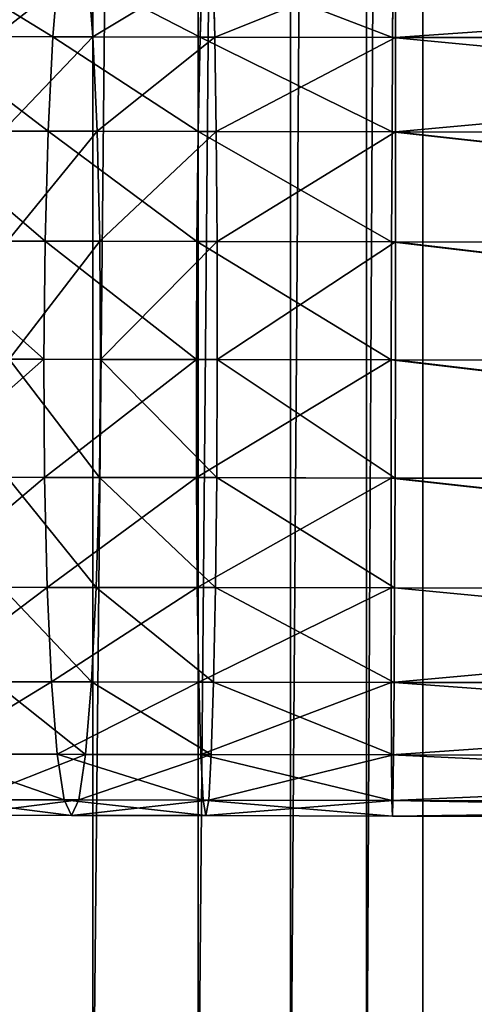
# Model space of a CAD drawing. Units: millimetres. Extents: x -476 to 300, y -255 to 403.
# Drawn here: x -312 to -302, y -108 to -87 of the extents above; entities that cross this region are included whole.
import ezdxf

# ---------------------------------------------------------------- set-up
doc = ezdxf.new("R2010")
doc.units = ezdxf.units.MM
doc.layers.get('0').update_dxf_attribs({"true_color": 0xffffff})

# ---------------------------------------------------------------- blocks, each defined once
blk = doc.blocks.new('Group_3')
for p, q in [((177.775, 264.918, -8.106), (177.79, 40.312, -8.106)), ((177.775, 264.918, 8.106), (177.79, 40.312, 8.106)), ((180.02, 264.923, -6.909), (180.035, 40.307, -6.909)), ((180.02, 264.923, 6.909), (180.035, 40.307, 6.909)), ((181.988, 264.927, -5.297), (182.003, 40.303, -5.297)), ((181.988, 264.927, 5.297), (182.003, 40.303, 5.297)), ((183.605, 264.931, -3.333), (183.62, 40.299, -3.333)), ((183.605, 264.931, 3.333), (183.62, 40.299, 3.333)), ((184.809, 264.933, -1.092), (184.824, 40.297, -1.092)), ((184.809, 264.933, 1.092), (184.824, 40.297, 1.092))]:
    blk.add_line(p, q)
mesh = blk.add_polyface()
corners = [(177.775, 264.918, -8.106), (175.355, 40.317, -8.843), (175.34, 264.913, -8.843), (177.79, 40.312, -8.106)]
mesh.append_faces([[corners[k] for k in face] for face in [(0, 1, 2), (1, 0, 3)]], dxfattribs={"vtx0": -1})
mesh = blk.add_polyface()
corners = [(175.355, 40.317, 8.843), (177.775, 264.918, 8.106), (175.34, 264.913, 8.843), (177.79, 40.312, 8.106)]
mesh.append_faces([[corners[k] for k in face] for face in [(0, 1, 2), (1, 0, 3)]], dxfattribs={"vtx0": -1})
mesh = blk.add_polyface()
corners = [(180.02, 264.923, -6.909), (177.79, 40.312, -8.106), (177.775, 264.918, -8.106), (180.035, 40.307, -6.909)]
mesh.append_faces([[corners[k] for k in face] for face in [(0, 1, 2), (1, 0, 3)]], dxfattribs={"vtx0": -1})
mesh = blk.add_polyface()
corners = [(177.79, 40.312, 8.106), (180.02, 264.923, 6.909), (177.775, 264.918, 8.106), (180.035, 40.307, 6.909)]
mesh.append_faces([[corners[k] for k in face] for face in [(0, 1, 2), (1, 0, 3)]], dxfattribs={"vtx0": -1})
mesh = blk.add_polyface()
corners = [(181.988, 264.927, -5.297), (180.035, 40.307, -6.909), (180.02, 264.923, -6.909), (182.003, 40.303, -5.297)]
mesh.append_faces([[corners[k] for k in face] for face in [(0, 1, 2), (1, 0, 3)]], dxfattribs={"vtx0": -1})
mesh = blk.add_polyface()
corners = [(180.035, 40.307, 6.909), (181.988, 264.927, 5.297), (180.02, 264.923, 6.909), (182.003, 40.303, 5.297)]
mesh.append_faces([[corners[k] for k in face] for face in [(0, 1, 2), (1, 0, 3)]], dxfattribs={"vtx0": -1})
mesh = blk.add_polyface()
corners = [(182.003, 40.303, -5.297), (183.605, 264.931, -3.333), (183.62, 40.299, -3.333), (181.988, 264.927, -5.297)]
mesh.append_faces([[corners[k] for k in face] for face in [(0, 1, 2), (1, 0, 3)]], dxfattribs={"vtx0": -1})
mesh = blk.add_polyface()
corners = [(183.605, 264.931, 3.333), (182.003, 40.303, 5.297), (183.62, 40.299, 3.333), (181.988, 264.927, 5.297)]
mesh.append_faces([[corners[k] for k in face] for face in [(0, 1, 2), (1, 0, 3)]], dxfattribs={"vtx0": -1})
mesh = blk.add_polyface()
corners = [(183.62, 40.299, -3.333), (184.809, 264.933, -1.092), (184.824, 40.297, -1.092), (183.605, 264.931, -3.333)]
mesh.append_faces([[corners[k] for k in face] for face in [(0, 1, 2), (1, 0, 3)]], dxfattribs={"vtx0": -1})
mesh = blk.add_polyface()
corners = [(184.809, 264.933, 1.092), (183.62, 40.299, 3.333), (184.824, 40.297, 1.092), (183.605, 264.931, 3.333)]
mesh.append_faces([[corners[k] for k in face] for face in [(0, 1, 2), (1, 0, 3)]], dxfattribs={"vtx0": -1})
mesh = blk.add_polyface()
corners = [(184.824, 40.297, -1.092), (184.809, 264.933, 1.092), (184.824, 40.297, 1.092), (184.809, 264.933, -1.092)]
mesh.append_faces([[corners[k] for k in face] for face in [(0, 1, 2), (1, 0, 3)]], dxfattribs={"vtx0": -1})
blk = doc.blocks.new('Group_5')
at = {"color": 9, "true_color": 0xc6c6c6}
for p, q in [((-28.808, 16.649, 2.273), (-28.68, 18.193, 3.728)), ((-28.077, 18.192, 10.749), (-27.955, 16.647, 12.204)), ((-25.671, 16.643, 2.114), (-25.622, 18.188, 3.572)), ((-25.399, 18.187, 10.613), (-25.356, 16.643, 12.072)), ((-21.569, 16.635, 2.063), (-21.557, 18.18, 3.522)), ((-21.514, 18.18, 10.565), (-21.508, 16.635, 12.024)), ((-28.808, 16.649, 2.273), (-31.554, 16.654, 2.606)), ((-27.955, 16.647, 12.204), (-30.04, 16.651, 12.456)), ((-28.908, 14.636, 1.157), (-28.808, 16.649, 2.273)), ((-25.671, 16.643, 2.114), (-28.808, 16.649, 2.273)), ((-25.356, 16.643, 12.072), (-27.955, 16.647, 12.204)), ((-27.955, 16.647, 12.204), (-27.863, 14.634, 13.32)), ((-25.71, 14.63, 0.995), (-25.671, 16.643, 2.114)), ((-21.569, 16.635, 2.063), (-25.671, 16.643, 2.114)), ((-21.508, 16.635, 12.024), (-25.356, 16.643, 12.072)), ((-25.356, 16.643, 12.072), (-25.325, 14.63, 13.19)), ((-21.58, 14.622, 0.944), (-21.569, 16.635, 2.063)), ((0.033, 16.592, 2.063), (-21.569, 16.635, 2.063)), ((0.033, 16.592, 12.024), (-21.508, 16.635, 12.024)), ((-21.508, 16.635, 12.024), (-21.505, 14.622, 13.143)), ((-28.908, 14.636, 1.157), (-31.729, 14.642, 1.499)), ((-27.863, 14.634, 13.32), (-29.874, 14.638, 13.563)), ((-28.973, 12.292, 0.456), (-28.908, 14.636, 1.157)), ((-25.71, 14.63, 0.995), (-28.908, 14.636, 1.157)), ((-25.325, 14.63, 13.19), (-27.863, 14.634, 13.32)), ((-27.863, 14.634, 13.32), (-27.807, 12.29, 14.021)), ((-25.737, 12.286, 0.291), (-25.71, 14.63, 0.995)), ((-21.58, 14.622, 0.944), (-25.71, 14.63, 0.995)), ((-21.505, 14.622, 13.143), (-25.325, 14.63, 13.19)), ((-25.325, 14.63, 13.19), (-25.307, 12.285, 13.894)), ((-21.589, 12.278, 0.24), (-21.58, 14.622, 0.944)), ((0.029, 14.579, 0.944), (-21.58, 14.622, 0.944)), ((0.029, 14.579, 13.143), (-21.505, 14.622, 13.143)), ((-21.505, 14.622, 13.143), (-21.505, 12.277, 13.847)), ((-28.973, 12.292, 0.456), (-31.84, 12.298, 0.803)), ((-29.771, 12.294, 14.259), (-27.807, 12.29, 14.021)), ((-28.998, 9.776, 0.217), (-28.973, 12.292, 0.456)), ((-25.737, 12.286, 0.291), (-28.973, 12.292, 0.456)), ((-27.807, 12.29, 14.021), (-25.307, 12.285, 13.894)), ((-27.807, 12.29, 14.021), (-27.791, 9.774, 14.26)), ((-25.749, 9.77, 0.051), (-25.737, 12.286, 0.291)), ((-21.589, 12.278, 0.24), (-25.737, 12.286, 0.291)), ((-25.307, 12.285, 13.894), (-21.505, 12.277, 13.847)), ((-25.307, 12.285, 13.894), (-25.304, 9.769, 14.134)), ((-21.596, 9.762), (-21.589, 12.278, 0.24)), ((0.024, 12.235, 0.24), (-21.589, 12.278, 0.24)), ((-21.505, 12.277, 13.847), (-21.509, 9.762, 14.087)), ((-21.505, 12.277, 13.847), (0.024, 12.235, 13.847)), ((-28.998, 9.776, 0.217), (-31.882, 9.782, 0.566)), ((-27.791, 9.774, 14.26), (-29.74, 9.778, 14.497)), ((-25.749, 9.77, 0.051), (-28.998, 9.776, 0.217)), ((-28.982, 7.26, 0.456), (-28.998, 9.776, 0.217)), ((-27.791, 9.774, 14.26), (-27.816, 7.258, 14.021)), ((-25.304, 9.769, 14.134), (-27.791, 9.774, 14.26)), ((-21.596, 9.762), (-25.749, 9.77, 0.051)), ((-25.746, 7.255, 0.291), (-25.749, 9.77, 0.051)), ((-25.304, 9.769, 14.134), (-25.316, 7.254, 13.894)), ((-21.509, 9.762, 14.087), (-25.304, 9.769, 14.134)), ((-21.599, 7.246, 0.24), (-21.596, 9.762)), ((0.019, 9.719), (-21.596, 9.762)), ((-21.509, 9.762, 14.087), (-21.515, 7.246, 13.847)), ((0.019, 9.719, 14.087), (-21.509, 9.762, 14.087)), ((-28.982, 7.26, 0.456), (-31.85, 7.266, 0.804)), ((-27.816, 7.258, 14.021), (-29.781, 7.262, 14.259)), ((-25.746, 7.255, 0.291), (-28.982, 7.26, 0.456)), ((-28.926, 4.916, 1.157), (-28.982, 7.26, 0.456)), ((-27.816, 7.258, 14.021), (-27.881, 4.914, 13.32)), ((-25.316, 7.254, 13.894), (-27.816, 7.258, 14.021)), ((-21.599, 7.246, 0.24), (-25.746, 7.255, 0.291)), ((-25.729, 4.91, 0.995), (-25.746, 7.255, 0.291)), ((-25.316, 7.254, 13.894), (-25.343, 4.91, 13.19)), ((-21.515, 7.246, 13.847), (-25.316, 7.254, 13.894)), ((-21.6, 4.902, 0.944), (-21.599, 7.246, 0.24)), ((0.014, 7.203, 0.24), (-21.599, 7.246, 0.24)), ((-21.515, 7.246, 13.847), (-21.525, 4.902, 13.143)), ((0.014, 7.203, 13.847), (-21.515, 7.246, 13.847)), ((-28.926, 4.916, 1.157), (-31.748, 4.922, 1.499)), ((-27.881, 4.914, 13.32), (-29.893, 4.918, 13.564)), ((-25.729, 4.91, 0.995), (-28.926, 4.916, 1.157)), ((-28.834, 2.903, 2.273), (-28.926, 4.916, 1.157)), ((-27.881, 4.914, 13.32), (-27.981, 2.901, 12.204)), ((-25.343, 4.91, 13.19), (-27.881, 4.914, 13.32)), ((-21.6, 4.902, 0.944), (-25.729, 4.91, 0.995)), ((-25.697, 2.897, 2.114), (-25.729, 4.91, 0.995)), ((-25.343, 4.91, 13.19), (-25.382, 2.897, 12.071)), ((-21.525, 4.902, 13.143), (-25.343, 4.91, 13.19)), ((0.01, 4.859, 0.944), (-21.6, 4.902, 0.944)), ((-21.597, 2.889, 2.063), (-21.6, 4.902, 0.944)), ((-21.525, 4.902, 13.143), (-21.535, 2.889, 12.024)), ((0.01, 4.859, 13.143), (-21.525, 4.902, 13.143)), ((-28.834, 2.903, 2.273), (-31.582, 2.908, 2.606)), ((-27.981, 2.901, 12.204), (-30.067, 2.905, 12.457)), ((-25.697, 2.897, 2.114), (-28.834, 2.903, 2.273)), ((-28.712, 1.358, 3.728), (-28.834, 2.903, 2.273)), ((-27.981, 2.901, 12.204), (-28.109, 1.357, 10.749)), ((-25.382, 2.897, 12.071), (-27.981, 2.901, 12.204)), ((-21.597, 2.889, 2.063), (-25.697, 2.897, 2.114)), ((-25.654, 1.352, 3.572), (-25.697, 2.897, 2.114)), ((-25.382, 2.897, 12.071), (-25.431, 1.352, 10.613)), ((-21.535, 2.889, 12.024), (-25.382, 2.897, 12.071)), ((0.006, 2.846, 2.063), (-21.597, 2.889, 2.063)), ((-21.591, 1.344, 3.522), (-21.597, 2.889, 2.063)), ((-21.535, 2.889, 12.024), (-21.548, 1.344, 10.565)), ((0.006, 2.846, 12.024), (-21.535, 2.889, 12.024)), ((-28.712, 1.358, 3.728), (-31.363, 1.363, 4.049)), ((-28.109, 1.357, 10.749), (-30.292, 1.361, 11.014)), ((-25.654, 1.352, 3.572), (-28.712, 1.358, 3.728)), ((-28.568, 0.387, 5.421), (-28.712, 1.358, 3.728)), ((-28.109, 1.357, 10.749), (-28.256, 0.386, 9.056)), ((-25.431, 1.352, 10.613), (-28.109, 1.357, 10.749)), ((-21.591, 1.344, 3.522), (-25.654, 1.352, 3.572)), ((-25.602, 0.381, 5.27), (-25.654, 1.352, 3.572)), ((-25.431, 1.352, 10.613), (-25.487, 0.381, 8.915)), ((-21.548, 1.344, 10.565), (-25.431, 1.352, 10.613)), ((0.003, 1.301, 3.522), (-21.591, 1.344, 3.522)), ((-21.583, 0.373, 5.221), (-21.591, 1.344, 3.522)), ((-21.548, 1.344, 10.565), (-21.56, 0.373, 8.866)), ((0.003, 1.301, 10.565), (-21.548, 1.344, 10.565)), ((-28.568, 0.387, 5.421), (-31.106, 0.392, 5.729)), ((-28.256, 0.386, 9.056), (-30.552, 0.391, 9.334)), ((-25.602, 0.381, 5.27), (-28.568, 0.387, 5.421)), ((-28.413, 0.056, 7.238), (-28.568, 0.387, 5.421)), ((-28.256, 0.386, 9.056), (-28.413, 0.056, 7.238)), ((-25.487, 0.381, 8.915), (-28.256, 0.386, 9.056)), ((-21.583, 0.373, 5.221), (-25.602, 0.381, 5.27)), ((-25.545, 0.051, 7.092), (-25.602, 0.381, 5.27)), ((-25.487, 0.381, 8.915), (-25.545, 0.051, 7.092)), ((-21.56, 0.373, 8.866), (-25.487, 0.381, 8.915)), ((0.001, 0.33, 5.221), (-21.583, 0.373, 5.221)), ((-21.572, 0.043, 7.043), (-21.583, 0.373, 5.221)), ((-21.56, 0.373, 8.866), (-21.572, 0.043, 7.043)), ((0.001, 0.33, 8.866), (-21.56, 0.373, 8.866)), ((-28.413, 0.056, 7.238), (-30.83, 0.061, 7.531)), ((-25.545, 0.051, 7.092), (-28.413, 0.056, 7.238)), ((-21.572, 0.043, 7.043), (-25.545, 0.051, 7.092)), ((0, 0, 7.043), (-21.572, 0.043, 7.043))]:
    blk.add_line(p, q, dxfattribs=at)
mesh = blk.add_polyface(dxfattribs=at)
corners = [(-31.33, 18.199, 4.049), (-28.808, 16.649, 2.273), (-31.554, 16.654, 2.606), (-28.68, 18.193, 3.728)]
mesh.append_faces([[corners[k] for k in face] for face in [(0, 1, 2), (1, 0, 3)]], dxfattribs={"vtx0": -1, "color": 9})
mesh = blk.add_polyface(dxfattribs=at)
corners = [(-30.04, 16.651, 12.456), (-28.077, 18.192, 10.749), (-30.259, 18.197, 11.014), (-27.955, 16.647, 12.204)]
mesh.append_faces([[corners[k] for k in face] for face in [(0, 1, 2), (1, 0, 3)]], dxfattribs={"vtx0": -1, "color": 9})
mesh = blk.add_polyface(dxfattribs=at)
corners = [(-28.68, 18.193, 3.728), (-25.671, 16.643, 2.114), (-28.808, 16.649, 2.273), (-25.622, 18.188, 3.572)]
mesh.append_faces([[corners[k] for k in face] for face in [(0, 1, 2), (1, 0, 3)]], dxfattribs={"vtx0": -1, "color": 9})
mesh = blk.add_polyface(dxfattribs=at)
corners = [(-27.955, 16.647, 12.204), (-25.399, 18.187, 10.613), (-28.077, 18.192, 10.749), (-25.356, 16.643, 12.072)]
mesh.append_faces([[corners[k] for k in face] for face in [(0, 1, 2), (1, 0, 3)]], dxfattribs={"vtx0": -1, "color": 9})
mesh = blk.add_polyface(dxfattribs=at)
corners = [(-25.622, 18.188, 3.572), (-21.569, 16.635, 2.063), (-25.671, 16.643, 2.114), (-21.557, 18.18, 3.522)]
mesh.append_faces([[corners[k] for k in face] for face in [(0, 1, 2), (1, 0, 3)]], dxfattribs={"vtx0": -1, "color": 9})
mesh = blk.add_polyface(dxfattribs=at)
corners = [(-25.356, 16.643, 12.072), (-21.514, 18.18, 10.565), (-25.399, 18.187, 10.613), (-21.508, 16.635, 12.024)]
mesh.append_faces([[corners[k] for k in face] for face in [(0, 1, 2), (1, 0, 3)]], dxfattribs={"vtx0": -1, "color": 9})
mesh = blk.add_polyface(dxfattribs=at)
corners = [(-21.557, 18.18, 3.522), (0.033, 16.592, 2.063), (-21.569, 16.635, 2.063), (0.036, 18.137, 3.522)]
mesh.append_faces([[corners[k] for k in face] for face in [(0, 1, 2), (1, 0, 3)]], dxfattribs={"vtx0": -1, "color": 9})
mesh = blk.add_polyface(dxfattribs=at)
corners = [(-21.508, 16.635, 12.024), (0.036, 18.137, 10.565), (-21.514, 18.18, 10.565), (0.033, 16.592, 12.024)]
mesh.append_faces([[corners[k] for k in face] for face in [(0, 1, 2), (1, 0, 3)]], dxfattribs={"vtx0": -1, "color": 9})
mesh = blk.add_polyface(dxfattribs=at)
corners = [(-31.554, 16.654, 2.606), (-28.908, 14.636, 1.157), (-31.729, 14.642, 1.499), (-28.808, 16.649, 2.273)]
mesh.append_faces([[corners[k] for k in face] for face in [(0, 1, 2), (1, 0, 3)]], dxfattribs={"vtx0": -1, "color": 9})
mesh = blk.add_polyface(dxfattribs=at)
corners = [(-29.874, 14.638, 13.563), (-27.955, 16.647, 12.204), (-30.04, 16.651, 12.456), (-27.863, 14.634, 13.32)]
mesh.append_faces([[corners[k] for k in face] for face in [(0, 1, 2), (1, 0, 3)]], dxfattribs={"vtx0": -1, "color": 9})
mesh = blk.add_polyface(dxfattribs=at)
corners = [(-28.808, 16.649, 2.273), (-25.71, 14.63, 0.995), (-28.908, 14.636, 1.157), (-25.671, 16.643, 2.114)]
mesh.append_faces([[corners[k] for k in face] for face in [(0, 1, 2), (1, 0, 3)]], dxfattribs={"vtx0": -1, "color": 9})
mesh = blk.add_polyface(dxfattribs=at)
corners = [(-27.863, 14.634, 13.32), (-25.356, 16.643, 12.072), (-27.955, 16.647, 12.204), (-25.325, 14.63, 13.19)]
mesh.append_faces([[corners[k] for k in face] for face in [(0, 1, 2), (1, 0, 3)]], dxfattribs={"vtx0": -1, "color": 9})
mesh = blk.add_polyface(dxfattribs=at)
corners = [(-25.671, 16.643, 2.114), (-21.58, 14.622, 0.944), (-25.71, 14.63, 0.995), (-21.569, 16.635, 2.063)]
mesh.append_faces([[corners[k] for k in face] for face in [(0, 1, 2), (1, 0, 3)]], dxfattribs={"vtx0": -1, "color": 9})
mesh = blk.add_polyface(dxfattribs=at)
corners = [(-25.325, 14.63, 13.19), (-21.508, 16.635, 12.024), (-25.356, 16.643, 12.072), (-21.505, 14.622, 13.143)]
mesh.append_faces([[corners[k] for k in face] for face in [(0, 1, 2), (1, 0, 3)]], dxfattribs={"vtx0": -1, "color": 9})
mesh = blk.add_polyface(dxfattribs=at)
corners = [(-21.569, 16.635, 2.063), (0.029, 14.579, 0.944), (-21.58, 14.622, 0.944), (0.033, 16.592, 2.063)]
mesh.append_faces([[corners[k] for k in face] for face in [(0, 1, 2), (1, 0, 3)]], dxfattribs={"vtx0": -1, "color": 9})
mesh = blk.add_polyface(dxfattribs=at)
corners = [(-21.505, 14.622, 13.143), (0.033, 16.592, 12.024), (-21.508, 16.635, 12.024), (0.029, 14.579, 13.143)]
mesh.append_faces([[corners[k] for k in face] for face in [(0, 1, 2), (1, 0, 3)]], dxfattribs={"vtx0": -1, "color": 9})
mesh = blk.add_polyface(dxfattribs=at)
corners = [(-31.729, 14.642, 1.499), (-28.973, 12.292, 0.456), (-31.84, 12.298, 0.803), (-28.908, 14.636, 1.157)]
mesh.append_faces([[corners[k] for k in face] for face in [(0, 1, 2), (1, 0, 3)]], dxfattribs={"vtx0": -1, "color": 9})
mesh = blk.add_polyface(dxfattribs=at)
corners = [(-29.771, 12.294, 14.259), (-27.863, 14.634, 13.32), (-29.874, 14.638, 13.563), (-27.807, 12.29, 14.021)]
mesh.append_faces([[corners[k] for k in face] for face in [(0, 1, 2), (1, 0, 3)]], dxfattribs={"vtx0": -1, "color": 9})
mesh = blk.add_polyface(dxfattribs=at)
corners = [(-28.908, 14.636, 1.157), (-25.737, 12.286, 0.291), (-28.973, 12.292, 0.456), (-25.71, 14.63, 0.995)]
mesh.append_faces([[corners[k] for k in face] for face in [(0, 1, 2), (1, 0, 3)]], dxfattribs={"vtx0": -1, "color": 9})
mesh = blk.add_polyface(dxfattribs=at)
corners = [(-27.807, 12.29, 14.021), (-25.325, 14.63, 13.19), (-27.863, 14.634, 13.32), (-25.307, 12.285, 13.894)]
mesh.append_faces([[corners[k] for k in face] for face in [(0, 1, 2), (1, 0, 3)]], dxfattribs={"vtx0": -1, "color": 9})
mesh = blk.add_polyface(dxfattribs=at)
corners = [(-25.71, 14.63, 0.995), (-21.589, 12.278, 0.24), (-25.737, 12.286, 0.291), (-21.58, 14.622, 0.944)]
mesh.append_faces([[corners[k] for k in face] for face in [(0, 1, 2), (1, 0, 3)]], dxfattribs={"vtx0": -1, "color": 9})
mesh = blk.add_polyface(dxfattribs=at)
corners = [(-25.307, 12.285, 13.894), (-21.505, 14.622, 13.143), (-25.325, 14.63, 13.19), (-21.505, 12.277, 13.847)]
mesh.append_faces([[corners[k] for k in face] for face in [(0, 1, 2), (1, 0, 3)]], dxfattribs={"vtx0": -1, "color": 9})
mesh = blk.add_polyface(dxfattribs=at)
corners = [(-21.58, 14.622, 0.944), (0.024, 12.235, 0.24), (-21.589, 12.278, 0.24), (0.029, 14.579, 0.944)]
mesh.append_faces([[corners[k] for k in face] for face in [(0, 1, 2), (1, 0, 3)]], dxfattribs={"vtx0": -1, "color": 9})
mesh = blk.add_polyface(dxfattribs=at)
corners = [(0.024, 12.235, 13.847), (-21.505, 14.622, 13.143), (-21.505, 12.277, 13.847), (0.029, 14.579, 13.143)]
mesh.append_faces([[corners[k] for k in face] for face in [(0, 1, 2), (1, 0, 3)]], dxfattribs={"vtx0": -1, "color": 9})
mesh = blk.add_polyface(dxfattribs=at)
corners = [(-31.84, 12.298, 0.803), (-28.998, 9.776, 0.217), (-31.882, 9.782, 0.566), (-28.973, 12.292, 0.456)]
mesh.append_faces([[corners[k] for k in face] for face in [(0, 1, 2), (1, 0, 3)]], dxfattribs={"vtx0": -1, "color": 9})
mesh = blk.add_polyface(dxfattribs=at)
corners = [(-29.74, 9.778, 14.497), (-27.807, 12.29, 14.021), (-29.771, 12.294, 14.259), (-27.791, 9.774, 14.26)]
mesh.append_faces([[corners[k] for k in face] for face in [(0, 1, 2), (1, 0, 3)]], dxfattribs={"vtx0": -1, "color": 9})
mesh = blk.add_polyface(dxfattribs=at)
corners = [(-28.973, 12.292, 0.456), (-25.749, 9.77, 0.051), (-28.998, 9.776, 0.217), (-25.737, 12.286, 0.291)]
mesh.append_faces([[corners[k] for k in face] for face in [(0, 1, 2), (1, 0, 3)]], dxfattribs={"vtx0": -1, "color": 9})
mesh = blk.add_polyface(dxfattribs=at)
corners = [(-27.791, 9.774, 14.26), (-25.307, 12.285, 13.894), (-27.807, 12.29, 14.021), (-25.304, 9.769, 14.134)]
mesh.append_faces([[corners[k] for k in face] for face in [(0, 1, 2), (1, 0, 3)]], dxfattribs={"vtx0": -1, "color": 9})
mesh = blk.add_polyface(dxfattribs=at)
corners = [(-25.737, 12.286, 0.291), (-21.596, 9.762), (-25.749, 9.77, 0.051), (-21.589, 12.278, 0.24)]
mesh.append_faces([[corners[k] for k in face] for face in [(0, 1, 2), (1, 0, 3)]], dxfattribs={"vtx0": -1, "color": 9})
mesh = blk.add_polyface(dxfattribs=at)
corners = [(-25.304, 9.769, 14.134), (-21.505, 12.277, 13.847), (-25.307, 12.285, 13.894), (-21.509, 9.762, 14.087)]
mesh.append_faces([[corners[k] for k in face] for face in [(0, 1, 2), (1, 0, 3)]], dxfattribs={"vtx0": -1, "color": 9})
mesh = blk.add_polyface(dxfattribs=at)
corners = [(-21.589, 12.278, 0.24), (0.019, 9.719), (-21.596, 9.762), (0.024, 12.235, 0.24)]
mesh.append_faces([[corners[k] for k in face] for face in [(0, 1, 2), (1, 0, 3)]], dxfattribs={"vtx0": -1, "color": 9})
mesh = blk.add_polyface(dxfattribs=at)
corners = [(0.019, 9.719, 14.087), (-21.505, 12.277, 13.847), (-21.509, 9.762, 14.087), (0.024, 12.235, 13.847)]
mesh.append_faces([[corners[k] for k in face] for face in [(0, 1, 2), (1, 0, 3)]], dxfattribs={"vtx0": -1, "color": 9})
mesh = blk.add_polyface(dxfattribs=at)
corners = [(-28.998, 9.776, 0.217), (-31.85, 7.266, 0.804), (-31.882, 9.782, 0.566), (-28.982, 7.26, 0.456)]
mesh.append_faces([[corners[k] for k in face] for face in [(0, 1, 2), (1, 0, 3)]], dxfattribs={"vtx0": -1, "color": 9})
mesh = blk.add_polyface(dxfattribs=at)
corners = [(-27.816, 7.258, 14.021), (-29.74, 9.778, 14.497), (-29.781, 7.262, 14.259), (-27.791, 9.774, 14.26)]
mesh.append_faces([[corners[k] for k in face] for face in [(0, 1, 2), (1, 0, 3)]], dxfattribs={"vtx0": -1, "color": 9})
mesh = blk.add_polyface(dxfattribs=at)
corners = [(-25.749, 9.77, 0.051), (-28.982, 7.26, 0.456), (-28.998, 9.776, 0.217), (-25.746, 7.255, 0.291)]
mesh.append_faces([[corners[k] for k in face] for face in [(0, 1, 2), (1, 0, 3)]], dxfattribs={"vtx0": -1, "color": 9})
mesh = blk.add_polyface(dxfattribs=at)
corners = [(-25.316, 7.254, 13.894), (-27.791, 9.774, 14.26), (-27.816, 7.258, 14.021), (-25.304, 9.769, 14.134)]
mesh.append_faces([[corners[k] for k in face] for face in [(0, 1, 2), (1, 0, 3)]], dxfattribs={"vtx0": -1, "color": 9})
mesh = blk.add_polyface(dxfattribs=at)
corners = [(-21.596, 9.762), (-25.746, 7.255, 0.291), (-25.749, 9.77, 0.051), (-21.599, 7.246, 0.24)]
mesh.append_faces([[corners[k] for k in face] for face in [(0, 1, 2), (1, 0, 3)]], dxfattribs={"vtx0": -1, "color": 9})
mesh = blk.add_polyface(dxfattribs=at)
corners = [(-21.515, 7.246, 13.847), (-25.304, 9.769, 14.134), (-25.316, 7.254, 13.894), (-21.509, 9.762, 14.087)]
mesh.append_faces([[corners[k] for k in face] for face in [(0, 1, 2), (1, 0, 3)]], dxfattribs={"vtx0": -1, "color": 9})
mesh = blk.add_polyface(dxfattribs=at)
corners = [(-21.596, 9.762), (0.014, 7.203, 0.24), (-21.599, 7.246, 0.24), (0.019, 9.719)]
mesh.append_faces([[corners[k] for k in face] for face in [(0, 1, 2), (1, 0, 3)]], dxfattribs={"vtx0": -1, "color": 9})
mesh = blk.add_polyface(dxfattribs=at)
corners = [(0.014, 7.203, 13.847), (-21.509, 9.762, 14.087), (-21.515, 7.246, 13.847), (0.019, 9.719, 14.087)]
mesh.append_faces([[corners[k] for k in face] for face in [(0, 1, 2), (1, 0, 3)]], dxfattribs={"vtx0": -1, "color": 9})
mesh = blk.add_polyface(dxfattribs=at)
corners = [(-28.982, 7.26, 0.456), (-31.748, 4.922, 1.499), (-31.85, 7.266, 0.804), (-28.926, 4.916, 1.157)]
mesh.append_faces([[corners[k] for k in face] for face in [(0, 1, 2), (1, 0, 3)]], dxfattribs={"vtx0": -1, "color": 9})
mesh = blk.add_polyface(dxfattribs=at)
corners = [(-27.881, 4.914, 13.32), (-29.781, 7.262, 14.259), (-29.893, 4.918, 13.564), (-27.816, 7.258, 14.021)]
mesh.append_faces([[corners[k] for k in face] for face in [(0, 1, 2), (1, 0, 3)]], dxfattribs={"vtx0": -1, "color": 9})
mesh = blk.add_polyface(dxfattribs=at)
corners = [(-25.746, 7.255, 0.291), (-28.926, 4.916, 1.157), (-28.982, 7.26, 0.456), (-25.729, 4.91, 0.995)]
mesh.append_faces([[corners[k] for k in face] for face in [(0, 1, 2), (1, 0, 3)]], dxfattribs={"vtx0": -1, "color": 9})
mesh = blk.add_polyface(dxfattribs=at)
corners = [(-25.343, 4.91, 13.19), (-27.816, 7.258, 14.021), (-27.881, 4.914, 13.32), (-25.316, 7.254, 13.894)]
mesh.append_faces([[corners[k] for k in face] for face in [(0, 1, 2), (1, 0, 3)]], dxfattribs={"vtx0": -1, "color": 9})
mesh = blk.add_polyface(dxfattribs=at)
corners = [(-21.599, 7.246, 0.24), (-25.729, 4.91, 0.995), (-25.746, 7.255, 0.291), (-21.6, 4.902, 0.944)]
mesh.append_faces([[corners[k] for k in face] for face in [(0, 1, 2), (1, 0, 3)]], dxfattribs={"vtx0": -1, "color": 9})
mesh = blk.add_polyface(dxfattribs=at)
corners = [(-21.525, 4.902, 13.143), (-25.316, 7.254, 13.894), (-25.343, 4.91, 13.19), (-21.515, 7.246, 13.847)]
mesh.append_faces([[corners[k] for k in face] for face in [(0, 1, 2), (1, 0, 3)]], dxfattribs={"vtx0": -1, "color": 9})
mesh = blk.add_polyface(dxfattribs=at)
corners = [(-21.599, 7.246, 0.24), (0.01, 4.859, 0.944), (-21.6, 4.902, 0.944), (0.014, 7.203, 0.24)]
mesh.append_faces([[corners[k] for k in face] for face in [(0, 1, 2), (1, 0, 3)]], dxfattribs={"vtx0": -1, "color": 9})
mesh = blk.add_polyface(dxfattribs=at)
corners = [(0.01, 4.859, 13.143), (-21.515, 7.246, 13.847), (-21.525, 4.902, 13.143), (0.014, 7.203, 13.847)]
mesh.append_faces([[corners[k] for k in face] for face in [(0, 1, 2), (1, 0, 3)]], dxfattribs={"vtx0": -1, "color": 9})
mesh = blk.add_polyface(dxfattribs=at)
corners = [(-28.926, 4.916, 1.157), (-31.582, 2.908, 2.606), (-31.748, 4.922, 1.499), (-28.834, 2.903, 2.273)]
mesh.append_faces([[corners[k] for k in face] for face in [(0, 1, 2), (1, 0, 3)]], dxfattribs={"vtx0": -1, "color": 9})
mesh = blk.add_polyface(dxfattribs=at)
corners = [(-27.981, 2.901, 12.204), (-29.893, 4.918, 13.564), (-30.067, 2.905, 12.457), (-27.881, 4.914, 13.32)]
mesh.append_faces([[corners[k] for k in face] for face in [(0, 1, 2), (1, 0, 3)]], dxfattribs={"vtx0": -1, "color": 9})
mesh = blk.add_polyface(dxfattribs=at)
corners = [(-25.729, 4.91, 0.995), (-28.834, 2.903, 2.273), (-28.926, 4.916, 1.157), (-25.697, 2.897, 2.114)]
mesh.append_faces([[corners[k] for k in face] for face in [(0, 1, 2), (1, 0, 3)]], dxfattribs={"vtx0": -1, "color": 9})
mesh = blk.add_polyface(dxfattribs=at)
corners = [(-25.382, 2.897, 12.071), (-27.881, 4.914, 13.32), (-27.981, 2.901, 12.204), (-25.343, 4.91, 13.19)]
mesh.append_faces([[corners[k] for k in face] for face in [(0, 1, 2), (1, 0, 3)]], dxfattribs={"vtx0": -1, "color": 9})
mesh = blk.add_polyface(dxfattribs=at)
corners = [(-21.6, 4.902, 0.944), (-25.697, 2.897, 2.114), (-25.729, 4.91, 0.995), (-21.597, 2.889, 2.063)]
mesh.append_faces([[corners[k] for k in face] for face in [(0, 1, 2), (1, 0, 3)]], dxfattribs={"vtx0": -1, "color": 9})
mesh = blk.add_polyface(dxfattribs=at)
corners = [(-21.535, 2.889, 12.024), (-25.343, 4.91, 13.19), (-25.382, 2.897, 12.071), (-21.525, 4.902, 13.143)]
mesh.append_faces([[corners[k] for k in face] for face in [(0, 1, 2), (1, 0, 3)]], dxfattribs={"vtx0": -1, "color": 9})
mesh = blk.add_polyface(dxfattribs=at)
corners = [(0.01, 4.859, 0.944), (-21.597, 2.889, 2.063), (-21.6, 4.902, 0.944), (0.006, 2.846, 2.063)]
mesh.append_faces([[corners[k] for k in face] for face in [(0, 1, 2), (1, 0, 3)]], dxfattribs={"vtx0": -1, "color": 9})
mesh = blk.add_polyface(dxfattribs=at)
corners = [(0.006, 2.846, 12.024), (-21.525, 4.902, 13.143), (-21.535, 2.889, 12.024), (0.01, 4.859, 13.143)]
mesh.append_faces([[corners[k] for k in face] for face in [(0, 1, 2), (1, 0, 3)]], dxfattribs={"vtx0": -1, "color": 9})
mesh = blk.add_polyface(dxfattribs=at)
corners = [(-28.834, 2.903, 2.273), (-31.363, 1.363, 4.049), (-31.582, 2.908, 2.606), (-28.712, 1.358, 3.728)]
mesh.append_faces([[corners[k] for k in face] for face in [(0, 1, 2), (1, 0, 3)]], dxfattribs={"vtx0": -1, "color": 9})
mesh = blk.add_polyface(dxfattribs=at)
corners = [(-28.109, 1.357, 10.749), (-30.067, 2.905, 12.457), (-30.292, 1.361, 11.014), (-27.981, 2.901, 12.204)]
mesh.append_faces([[corners[k] for k in face] for face in [(0, 1, 2), (1, 0, 3)]], dxfattribs={"vtx0": -1, "color": 9})
mesh = blk.add_polyface(dxfattribs=at)
corners = [(-25.697, 2.897, 2.114), (-28.712, 1.358, 3.728), (-28.834, 2.903, 2.273), (-25.654, 1.352, 3.572)]
mesh.append_faces([[corners[k] for k in face] for face in [(0, 1, 2), (1, 0, 3)]], dxfattribs={"vtx0": -1, "color": 9})
mesh = blk.add_polyface(dxfattribs=at)
corners = [(-25.431, 1.352, 10.613), (-27.981, 2.901, 12.204), (-28.109, 1.357, 10.749), (-25.382, 2.897, 12.071)]
mesh.append_faces([[corners[k] for k in face] for face in [(0, 1, 2), (1, 0, 3)]], dxfattribs={"vtx0": -1, "color": 9})
mesh = blk.add_polyface(dxfattribs=at)
corners = [(-21.597, 2.889, 2.063), (-25.654, 1.352, 3.572), (-25.697, 2.897, 2.114), (-21.591, 1.344, 3.522)]
mesh.append_faces([[corners[k] for k in face] for face in [(0, 1, 2), (1, 0, 3)]], dxfattribs={"vtx0": -1, "color": 9})
mesh = blk.add_polyface(dxfattribs=at)
corners = [(-21.548, 1.344, 10.565), (-25.382, 2.897, 12.071), (-25.431, 1.352, 10.613), (-21.535, 2.889, 12.024)]
mesh.append_faces([[corners[k] for k in face] for face in [(0, 1, 2), (1, 0, 3)]], dxfattribs={"vtx0": -1, "color": 9})
mesh = blk.add_polyface(dxfattribs=at)
corners = [(0.006, 2.846, 2.063), (-21.591, 1.344, 3.522), (-21.597, 2.889, 2.063), (0.003, 1.301, 3.522)]
mesh.append_faces([[corners[k] for k in face] for face in [(0, 1, 2), (1, 0, 3)]], dxfattribs={"vtx0": -1, "color": 9})
mesh = blk.add_polyface(dxfattribs=at)
corners = [(0.003, 1.301, 10.565), (-21.535, 2.889, 12.024), (-21.548, 1.344, 10.565), (0.006, 2.846, 12.024)]
mesh.append_faces([[corners[k] for k in face] for face in [(0, 1, 2), (1, 0, 3)]], dxfattribs={"vtx0": -1, "color": 9})
mesh = blk.add_polyface(dxfattribs=at)
corners = [(-28.568, 0.387, 5.421), (-31.363, 1.363, 4.049), (-28.712, 1.358, 3.728), (-31.106, 0.392, 5.729)]
mesh.append_faces([[corners[k] for k in face] for face in [(0, 1, 2), (1, 0, 3)]], dxfattribs={"vtx0": -1, "color": 9})
mesh = blk.add_polyface(dxfattribs=at)
corners = [(-28.109, 1.357, 10.749), (-30.552, 0.391, 9.334), (-28.256, 0.386, 9.056), (-30.292, 1.361, 11.014)]
mesh.append_faces([[corners[k] for k in face] for face in [(0, 1, 2), (1, 0, 3)]], dxfattribs={"vtx0": -1, "color": 9})
mesh = blk.add_polyface(dxfattribs=at)
corners = [(-25.602, 0.381, 5.27), (-28.712, 1.358, 3.728), (-25.654, 1.352, 3.572), (-28.568, 0.387, 5.421)]
mesh.append_faces([[corners[k] for k in face] for face in [(0, 1, 2), (1, 0, 3)]], dxfattribs={"vtx0": -1, "color": 9})
mesh = blk.add_polyface(dxfattribs=at)
corners = [(-25.431, 1.352, 10.613), (-28.256, 0.386, 9.056), (-25.487, 0.381, 8.915), (-28.109, 1.357, 10.749)]
mesh.append_faces([[corners[k] for k in face] for face in [(0, 1, 2), (1, 0, 3)]], dxfattribs={"vtx0": -1, "color": 9})
mesh = blk.add_polyface(dxfattribs=at)
corners = [(-21.583, 0.373, 5.221), (-25.654, 1.352, 3.572), (-21.591, 1.344, 3.522), (-25.602, 0.381, 5.27)]
mesh.append_faces([[corners[k] for k in face] for face in [(0, 1, 2), (1, 0, 3)]], dxfattribs={"vtx0": -1, "color": 9})
mesh = blk.add_polyface(dxfattribs=at)
corners = [(-21.548, 1.344, 10.565), (-25.487, 0.381, 8.915), (-21.56, 0.373, 8.866), (-25.431, 1.352, 10.613)]
mesh.append_faces([[corners[k] for k in face] for face in [(0, 1, 2), (1, 0, 3)]], dxfattribs={"vtx0": -1, "color": 9})
mesh = blk.add_polyface(dxfattribs=at)
corners = [(0.001, 0.33, 5.221), (-21.591, 1.344, 3.522), (0.003, 1.301, 3.522), (-21.583, 0.373, 5.221)]
mesh.append_faces([[corners[k] for k in face] for face in [(0, 1, 2), (1, 0, 3)]], dxfattribs={"vtx0": -1, "color": 9})
mesh = blk.add_polyface(dxfattribs=at)
corners = [(0.003, 1.301, 10.565), (-21.56, 0.373, 8.866), (0.001, 0.33, 8.866), (-21.548, 1.344, 10.565)]
mesh.append_faces([[corners[k] for k in face] for face in [(0, 1, 2), (1, 0, 3)]], dxfattribs={"vtx0": -1, "color": 9})
mesh = blk.add_polyface(dxfattribs=at)
corners = [(-28.413, 0.056, 7.238), (-31.106, 0.392, 5.729), (-28.568, 0.387, 5.421), (-30.83, 0.061, 7.531)]
mesh.append_faces([[corners[k] for k in face] for face in [(0, 1, 2), (1, 0, 3)]], dxfattribs={"vtx0": -1, "color": 9})
mesh = blk.add_polyface(dxfattribs=at)
corners = [(-28.256, 0.386, 9.056), (-30.83, 0.061, 7.531), (-28.413, 0.056, 7.238), (-30.552, 0.391, 9.334)]
mesh.append_faces([[corners[k] for k in face] for face in [(0, 1, 2), (1, 0, 3)]], dxfattribs={"vtx0": -1, "color": 9})
mesh = blk.add_polyface(dxfattribs=at)
corners = [(-25.545, 0.051, 7.092), (-28.568, 0.387, 5.421), (-25.602, 0.381, 5.27), (-28.413, 0.056, 7.238)]
mesh.append_faces([[corners[k] for k in face] for face in [(0, 1, 2), (1, 0, 3)]], dxfattribs={"vtx0": -1, "color": 9})
mesh = blk.add_polyface(dxfattribs=at)
corners = [(-25.487, 0.381, 8.915), (-28.413, 0.056, 7.238), (-25.545, 0.051, 7.092), (-28.256, 0.386, 9.056)]
mesh.append_faces([[corners[k] for k in face] for face in [(0, 1, 2), (1, 0, 3)]], dxfattribs={"vtx0": -1, "color": 9})
mesh = blk.add_polyface(dxfattribs=at)
corners = [(-21.572, 0.043, 7.043), (-25.602, 0.381, 5.27), (-21.583, 0.373, 5.221), (-25.545, 0.051, 7.092)]
mesh.append_faces([[corners[k] for k in face] for face in [(0, 1, 2), (1, 0, 3)]], dxfattribs={"vtx0": -1, "color": 9})
mesh = blk.add_polyface(dxfattribs=at)
corners = [(-21.56, 0.373, 8.866), (-25.545, 0.051, 7.092), (-21.572, 0.043, 7.043), (-25.487, 0.381, 8.915)]
mesh.append_faces([[corners[k] for k in face] for face in [(0, 1, 2), (1, 0, 3)]], dxfattribs={"vtx0": -1, "color": 9})
mesh = blk.add_polyface(dxfattribs=at)
corners = [(0, 0, 7.043), (-21.583, 0.373, 5.221), (0.001, 0.33, 5.221), (-21.572, 0.043, 7.043)]
mesh.append_faces([[corners[k] for k in face] for face in [(0, 1, 2), (1, 0, 3)]], dxfattribs={"vtx0": -1, "color": 9})
mesh = blk.add_polyface(dxfattribs=at)
corners = [(0.001, 0.33, 8.866), (-21.572, 0.043, 7.043), (0, 0, 7.043), (-21.56, 0.373, 8.866)]
mesh.append_faces([[corners[k] for k in face] for face in [(0, 1, 2), (1, 0, 3)]], dxfattribs={"vtx0": -1, "color": 9})
blk = doc.blocks.new('Group_6')
for name, p in [('Group_3', (-11.989, -0.001, 254.329)), ('Group_5', (193.756, 48.261, 0))]:
    blk.add_blockref(name, p)

msp = doc.modelspace()

# ---------------------------------------------------------------- block references
at = {"color": 55, "true_color": 0xa2ad29}
msp.add_blockref('Group_6', (-476.24, -151.859, 279.755), dxfattribs=at)

doc.saveas('drawing.dxf')
